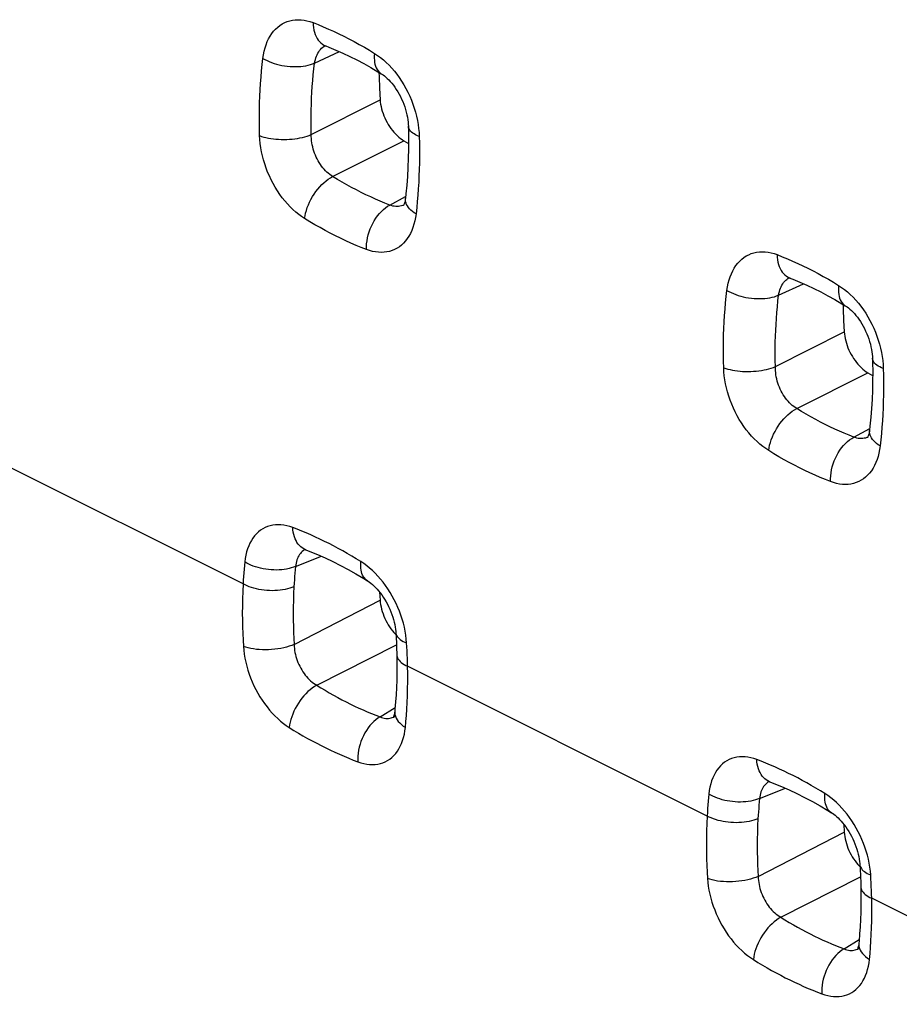
# Model space of a CAD drawing. Units: millimetres. Extents: x -40.2 to 39.1, y -33.6 to 40.7.
# Drawn here: x -22.5 to -17.7, y 5.2 to 10.5 of the extents above; entities that cross this region are included whole.
import ezdxf

# ---------------------------------------------------------------- set-up
doc = ezdxf.new("R2010")
doc.units = ezdxf.units.MM
doc.header["$LTSCALE"] = 16.335
doc.layers.add('RACCORDO', color=7, linetype='CONTINUOUS')

msp = doc.modelspace()

# ---------------------------------------------------------------- linework, layer by layer
at = {"layer": 'RACCORDO', "color": 253, "linetype": 'CONTINUOUS'}
for p, q in [((-20.8858, 10.286), (-20.7511, 10.3484)), ((-20.9036, 9.9), (-20.5315, 10.088)), ((-20.7881, 9.6729), (-20.403, 9.8663)), ((-20.4792, 9.5185), (-20.3936, 9.5645)), ((-18.3756, 9.0309), (-18.2408, 9.0933)), ((-18.3934, 8.6449), (-18.0213, 8.8329)), ((-18.2779, 8.4178), (-17.8927, 8.6112)), ((-17.969, 8.2634), (-17.8833, 8.3094)), ((-21.2728, 7.469), (-22.8928, 8.2791)), ((-20.989, 7.564), (-20.8491, 7.6191)), ((-20.9524, 7.645), (-20.9579, 7.6399)), ((-20.9963, 7.142), (-20.5315, 7.3815)), ((-20.8746, 6.9214), (-20.4429, 7.14)), ((-18.7625, 6.2139), (-20.3826, 7.0239)), ((-20.5319, 6.7501), (-20.4504, 6.8003)), ((-18.4787, 6.3088), (-18.3389, 6.3639)), ((-18.4422, 6.3898), (-18.4476, 6.3848)), ((-18.4861, 5.8869), (-18.0213, 6.1264)), ((-18.3644, 5.6663), (-17.9326, 5.8848)), ((-16.2523, 4.9588), (-17.8724, 5.7688)), ((-18.0217, 5.495), (-17.9402, 5.5452))]:
    msp.add_line(p, q, dxfattribs=at)
at = {"layer": 'RACCORDO', "color": 7, "linetype": 'CONTINUOUS'}
for p, q in [((-20.8249, 10.3791), (-20.8086, 10.3727)), ((-20.5375, 10.2366), (-20.5372, 10.2116)), ((-20.403, 9.8663), (-20.3775, 9.8513)), ((-18.3147, 9.124), (-18.2984, 9.1176)), ((-18.0273, 8.9815), (-18.027, 8.9565)), ((-17.8927, 8.6112), (-17.8672, 8.5962)), ((-20.534, 7.4248), (-20.5315, 7.3815)), ((-20.452, 6.7532), (-20.4519, 6.7532)), ((-18.0238, 6.1696), (-18.0213, 6.1264)), ((-17.9417, 5.498), (-17.9417, 5.4981))]:
    msp.add_line(p, q, dxfattribs=at)
at = {"layer": 'RACCORDO', "color": 253, "linetype": 'CONTINUOUS'}
for points in [[(-21.1654, 10.3122), (-21.1625, 10.3318), (-21.1587, 10.3506), (-21.1539, 10.3686), (-21.1483, 10.3859), (-21.1417, 10.4025), (-21.1344, 10.418), (-21.1261, 10.4327), (-21.1171, 10.4464), (-21.1073, 10.459), (-21.0967, 10.4705), (-21.0854, 10.481), (-21.0735, 10.4903), (-21.0609, 10.4984), (-21.0477, 10.5053), (-21.034, 10.511), (-21.0199, 10.5155), (-21.0052, 10.5187), (-20.9902, 10.5206), (-20.9748, 10.5213), (-20.9591, 10.5206), (-20.9431, 10.5187), (-20.9271, 10.5156), (-20.9108, 10.5111), (-20.8944, 10.5054)], [(-20.8944, 10.5054), (-20.8936, 10.4916), (-20.892, 10.4782), (-20.8896, 10.4653), (-20.8864, 10.453), (-20.8824, 10.4414), (-20.8777, 10.4305), (-20.8722, 10.4204), (-20.866, 10.4112), (-20.8591, 10.4028), (-20.8517, 10.3955), (-20.8436, 10.3891), (-20.835, 10.3838), (-20.826, 10.3795), (-20.825, 10.3791)], [(-20.8944, 10.5054), (-20.8665, 10.4945), (-20.8387, 10.483), (-20.8108, 10.4709), (-20.783, 10.4584), (-20.7553, 10.4453), (-20.7275, 10.4317), (-20.6998, 10.4176), (-20.6721, 10.4029), (-20.6444, 10.3877), (-20.6167, 10.372), (-20.5891, 10.3558), (-20.5615, 10.339)], [(-20.8858, 10.286), (-20.884, 10.2959), (-20.8818, 10.3054), (-20.8791, 10.3146), (-20.8759, 10.3234), (-20.8723, 10.3318), (-20.8682, 10.3398), (-20.8637, 10.3472), (-20.8588, 10.3542), (-20.8536, 10.3607), (-20.8479, 10.3666), (-20.842, 10.372), (-20.8356, 10.3768), (-20.829, 10.381)], [(-20.5615, 10.339), (-20.5627, 10.3262), (-20.5631, 10.3137), (-20.5626, 10.3018), (-20.5613, 10.2905), (-20.5591, 10.2798), (-20.5562, 10.2698), (-20.5524, 10.2605), (-20.5479, 10.2521), (-20.5426, 10.2445), (-20.5366, 10.2379), (-20.5299, 10.2322), (-20.5253, 10.2292)], [(-20.5615, 10.339), (-20.5453, 10.3284), (-20.5294, 10.3167), (-20.5137, 10.304), (-20.4984, 10.2903), (-20.4833, 10.2755), (-20.4687, 10.2598), (-20.4545, 10.2433), (-20.4408, 10.2259), (-20.4277, 10.2078), (-20.4151, 10.189), (-20.4032, 10.1695), (-20.3919, 10.1495), (-20.3814, 10.1289), (-20.3715, 10.1079), (-20.3624, 10.0865), (-20.3542, 10.0649), (-20.3468, 10.0429), (-20.3402, 10.0209), (-20.3345, 9.9988), (-20.3297, 9.9766), (-20.3259, 9.9546), (-20.3229, 9.9327), (-20.3209, 9.911), (-20.3198, 9.8895)], [(-21.1832, 9.894), (-21.1841, 9.9299), (-21.1846, 9.9657), (-21.1846, 10.0013), (-21.1842, 10.0367), (-21.1834, 10.0718), (-21.1821, 10.1068), (-21.1804, 10.1416), (-21.1782, 10.1761), (-21.1757, 10.2105), (-21.1727, 10.2446), (-21.1692, 10.2785), (-21.1654, 10.3122)], [(-21.1654, 10.3122), (-21.1546, 10.306), (-21.1431, 10.3001), (-21.131, 10.2946), (-21.1182, 10.2896), (-21.105, 10.285), (-21.0913, 10.2809), (-21.0772, 10.2773), (-21.0628, 10.2743), (-21.0483, 10.2718), (-21.0336, 10.2698), (-21.0188, 10.2684), (-21.0041, 10.2676), (-20.9894, 10.2674), (-20.975, 10.2678), (-20.9609, 10.2687), (-20.9471, 10.2702), (-20.9337, 10.2723), (-20.9208, 10.2749), (-20.9085, 10.2781), (-20.8968, 10.2818), (-20.8858, 10.286)], [(-20.9036, 9.9), (-20.9043, 9.9332), (-20.9047, 9.9662), (-20.9046, 9.999), (-20.9041, 10.0317), (-20.9032, 10.0642), (-20.9019, 10.0964), (-20.9002, 10.1285), (-20.8982, 10.1604), (-20.8957, 10.1921), (-20.8928, 10.2236), (-20.8895, 10.2549), (-20.8858, 10.286)], [(-20.3198, 9.8895), (-20.3299, 9.8937), (-20.3392, 9.8982), (-20.3476, 9.903), (-20.355, 9.908), (-20.3615, 9.9133), (-20.367, 9.9188), (-20.3714, 9.9245), (-20.3748, 9.9303), (-20.3771, 9.9362), (-20.3783, 9.9422), (-20.3785, 9.9449)], [(-21.1832, 9.894), (-21.1724, 9.8901), (-21.1609, 9.8866), (-21.1487, 9.8835), (-21.136, 9.8808), (-21.1227, 9.8784), (-21.109, 9.8765), (-21.095, 9.8751), (-21.0806, 9.8741), (-21.0661, 9.8735), (-21.0514, 9.8733), (-21.0366, 9.8737), (-21.0219, 9.8744), (-21.0073, 9.8756), (-20.9929, 9.8773), (-20.9787, 9.8794), (-20.9649, 9.8818), (-20.9516, 9.8847), (-20.9387, 9.888), (-20.9263, 9.8917), (-20.9146, 9.8957), (-20.9036, 9.9)], [(-20.9397, 9.4454), (-20.9559, 9.456), (-20.9719, 9.4677), (-20.9875, 9.4803), (-21.003, 9.4941), (-21.0181, 9.5088), (-21.0328, 9.5244), (-21.047, 9.5409), (-21.0608, 9.5582), (-21.074, 9.5763), (-21.0866, 9.595), (-21.0986, 9.6145), (-21.11, 9.6344), (-21.1207, 9.6549), (-21.1306, 9.6759), (-21.1398, 9.6972), (-21.1481, 9.7188), (-21.1556, 9.7407), (-21.1623, 9.7626), (-21.1681, 9.7847), (-21.173, 9.8069), (-21.177, 9.8289), (-21.18, 9.8507), (-21.1821, 9.8724), (-21.1832, 9.894)], [(-20.7881, 9.6729), (-20.7962, 9.6782), (-20.8042, 9.684), (-20.8121, 9.6903), (-20.8198, 9.6972), (-20.8273, 9.7046), (-20.8346, 9.7124), (-20.8416, 9.7207), (-20.8483, 9.7294), (-20.8547, 9.7385), (-20.8608, 9.748), (-20.8666, 9.7578), (-20.8721, 9.7679), (-20.8771, 9.7783), (-20.8817, 9.7889), (-20.886, 9.7997), (-20.8898, 9.8107), (-20.8932, 9.8218), (-20.8961, 9.833), (-20.8985, 9.8442), (-20.9005, 9.8555), (-20.902, 9.8667), (-20.9031, 9.8779), (-20.9036, 9.889), (-20.9036, 9.9)], [(-20.3198, 9.8895), (-20.319, 9.8534), (-20.3186, 9.8176), (-20.3186, 9.782), (-20.319, 9.7466), (-20.3199, 9.7114), (-20.3211, 9.6764), (-20.3228, 9.6416), (-20.3248, 9.607), (-20.3273, 9.5727), (-20.3301, 9.5385), (-20.3334, 9.5046), (-20.3371, 9.4709)], [(-20.9397, 9.4454), (-20.9376, 9.4598), (-20.9345, 9.4745), (-20.9305, 9.4894), (-20.9255, 9.5045), (-20.9196, 9.5196), (-20.9129, 9.5346), (-20.9054, 9.5494), (-20.8972, 9.564), (-20.8882, 9.5781), (-20.8786, 9.5918), (-20.8685, 9.6049), (-20.8579, 9.6173), (-20.8468, 9.6289), (-20.8354, 9.6397), (-20.8238, 9.6495), (-20.8119, 9.6584), (-20.8, 9.6662), (-20.7881, 9.6729)], [(-20.4792, 9.5185), (-20.505, 9.5287), (-20.5309, 9.5393), (-20.5567, 9.5505), (-20.5825, 9.5622), (-20.6082, 9.5743), (-20.634, 9.5869), (-20.6597, 9.6001), (-20.6854, 9.6137), (-20.7111, 9.6277), (-20.7368, 9.6423), (-20.7625, 9.6574), (-20.7881, 9.6729)], [(-20.3371, 9.4709), (-20.347, 9.4774), (-20.3562, 9.4843), (-20.3644, 9.4913), (-20.3718, 9.4987), (-20.3781, 9.5062), (-20.3835, 9.5138), (-20.3879, 9.5216), (-20.3912, 9.5294), (-20.3935, 9.5372), (-20.3947, 9.545), (-20.3948, 9.5527), (-20.3945, 9.556)], [(-20.6052, 9.2781), (-20.6052, 9.2936), (-20.6043, 9.3094), (-20.6023, 9.3254), (-20.5994, 9.3415), (-20.5956, 9.3576), (-20.5908, 9.3735), (-20.5851, 9.3893), (-20.5786, 9.4047), (-20.5713, 9.4197), (-20.5632, 9.4341), (-20.5544, 9.4479), (-20.545, 9.4609), (-20.5351, 9.473), (-20.5246, 9.4843), (-20.5137, 9.4945), (-20.5024, 9.5037), (-20.4909, 9.5117), (-20.4792, 9.5185)], [(-20.4239, 9.5119), (-20.4315, 9.5109), (-20.4392, 9.5105), (-20.447, 9.5108), (-20.455, 9.5118), (-20.463, 9.5134), (-20.4711, 9.5156), (-20.4792, 9.5185)], [(-20.4045, 9.5178), (-20.4093, 9.5158), (-20.4165, 9.5135), (-20.4239, 9.5119)], [(-20.6052, 9.2781), (-20.6332, 9.2892), (-20.6611, 9.3007), (-20.6891, 9.3128), (-20.717, 9.3254), (-20.7449, 9.3386), (-20.7728, 9.3523), (-20.8007, 9.3665), (-20.8285, 9.3812), (-20.8563, 9.3965), (-20.8842, 9.4122), (-20.9119, 9.4286), (-20.9397, 9.4454)], [(-20.3371, 9.4709), (-20.3399, 9.4513), (-20.3436, 9.4325), (-20.3482, 9.4145), (-20.3537, 9.3972), (-20.3601, 9.3807), (-20.3674, 9.3651), (-20.3754, 9.3505), (-20.3843, 9.3369), (-20.394, 9.3243), (-20.4044, 9.3128), (-20.4155, 9.3023), (-20.4273, 9.2931), (-20.4397, 9.285), (-20.4528, 9.2781), (-20.4663, 9.2724), (-20.4804, 9.268), (-20.4949, 9.2648), (-20.5098, 9.2629), (-20.5251, 9.2623), (-20.5407, 9.263), (-20.5566, 9.2649), (-20.5726, 9.268), (-20.5888, 9.2725), (-20.6052, 9.2781)], [(-18.6551, 9.0571), (-18.6522, 9.0767), (-18.6484, 9.0955), (-18.6437, 9.1135), (-18.6381, 9.1308), (-18.6315, 9.1473), (-18.6241, 9.1629), (-18.6159, 9.1776), (-18.6069, 9.1912), (-18.5971, 9.2039), (-18.5865, 9.2154), (-18.5752, 9.2259), (-18.5633, 9.2352), (-18.5507, 9.2433), (-18.5375, 9.2502), (-18.5238, 9.2559), (-18.5096, 9.2604), (-18.495, 9.2636), (-18.48, 9.2655), (-18.4646, 9.2661), (-18.4488, 9.2655), (-18.4329, 9.2636), (-18.4168, 9.2605), (-18.4006, 9.256), (-18.3841, 9.2503)], [(-18.3841, 9.2503), (-18.3834, 9.2365), (-18.3818, 9.2231), (-18.3794, 9.2102), (-18.3762, 9.1979), (-18.3722, 9.1863), (-18.3674, 9.1754), (-18.3619, 9.1653), (-18.3558, 9.156), (-18.3489, 9.1477), (-18.3414, 9.1403), (-18.3334, 9.134), (-18.3248, 9.1287), (-18.3157, 9.1244), (-18.3147, 9.124)], [(-18.3841, 9.2503), (-18.3563, 9.2394), (-18.3284, 9.2279), (-18.3006, 9.2158), (-18.2728, 9.2033), (-18.245, 9.1902), (-18.2173, 9.1766), (-18.1895, 9.1624), (-18.1618, 9.1478), (-18.1341, 9.1326), (-18.1065, 9.1169), (-18.0789, 9.1007), (-18.0513, 9.0839)], [(-18.3756, 9.0309), (-18.3738, 9.0408), (-18.3716, 9.0503), (-18.3688, 9.0595), (-18.3657, 9.0683), (-18.362, 9.0767), (-18.358, 9.0846), (-18.3535, 9.0921), (-18.3486, 9.0991), (-18.3434, 9.1055), (-18.3377, 9.1115), (-18.3317, 9.1168), (-18.3254, 9.1216), (-18.3188, 9.1259)], [(-18.673, 8.6388), (-18.6739, 8.6748), (-18.6743, 8.7106), (-18.6744, 8.7462), (-18.674, 8.7816), (-18.6731, 8.8167), (-18.6719, 8.8517), (-18.6701, 8.8865), (-18.668, 8.921), (-18.6654, 8.9554), (-18.6624, 8.9895), (-18.659, 9.0234), (-18.6551, 9.0571)], [(-18.6551, 9.0571), (-18.6444, 9.0509), (-18.6329, 9.045), (-18.6207, 9.0395), (-18.608, 9.0345), (-18.5947, 9.0299), (-18.581, 9.0258), (-18.567, 9.0222), (-18.5526, 9.0192), (-18.538, 9.0167), (-18.5233, 9.0147), (-18.5086, 9.0133), (-18.4938, 9.0125), (-18.4792, 9.0123), (-18.4648, 9.0126), (-18.4506, 9.0136), (-18.4368, 9.0151), (-18.4234, 9.0172), (-18.4106, 9.0198), (-18.3982, 9.023), (-18.3866, 9.0267), (-18.3756, 9.0309)], [(-18.0513, 9.0839), (-18.0525, 9.0711), (-18.0528, 9.0586), (-18.0524, 9.0467), (-18.051, 9.0354), (-18.0489, 9.0246), (-18.0459, 9.0146), (-18.0422, 9.0054), (-18.0376, 8.997), (-18.0323, 8.9894), (-18.0263, 8.9828), (-18.0196, 8.9771), (-18.0151, 8.974)], [(-18.0513, 9.0839), (-18.0351, 9.0733), (-18.0191, 9.0616), (-18.0035, 9.0489), (-17.9881, 9.0352), (-17.9731, 9.0204), (-17.9584, 9.0047), (-17.9443, 8.9882), (-17.9306, 8.9708), (-17.9175, 8.9527), (-17.9049, 8.9339), (-17.8929, 8.9144), (-17.8817, 8.8944), (-17.8711, 8.8738), (-17.8613, 8.8527), (-17.8522, 8.8314), (-17.844, 8.8098), (-17.8366, 8.7878), (-17.83, 8.7658), (-17.8243, 8.7437), (-17.8195, 8.7215), (-17.8156, 8.6994), (-17.8127, 8.6776), (-17.8107, 8.6559), (-17.8096, 8.6343)], [(-18.3934, 8.6449), (-18.3941, 8.6781), (-18.3944, 8.7111), (-18.3943, 8.7439), (-18.3939, 8.7766), (-18.393, 8.809), (-18.3917, 8.8413), (-18.39, 8.8734), (-18.3879, 8.9053), (-18.3854, 8.937), (-18.3826, 8.9685), (-18.3793, 8.9998), (-18.3756, 9.0309)], [(-17.8096, 8.6343), (-17.8197, 8.6385), (-17.829, 8.643), (-17.8373, 8.6478), (-17.8448, 8.6529), (-17.8513, 8.6582), (-17.8568, 8.6637), (-17.8612, 8.6694), (-17.8646, 8.6752), (-17.8669, 8.6811), (-17.8681, 8.6871), (-17.8683, 8.6898)], [(-18.673, 8.6388), (-18.6622, 8.635), (-18.6507, 8.6315), (-18.6385, 8.6284), (-18.6257, 8.6256), (-18.6125, 8.6233), (-18.5988, 8.6214), (-18.5847, 8.62), (-18.5704, 8.6189), (-18.5558, 8.6184), (-18.5411, 8.6182), (-18.5264, 8.6185), (-18.5117, 8.6193), (-18.4971, 8.6205), (-18.4827, 8.6222), (-18.4685, 8.6242), (-18.4547, 8.6267), (-18.4413, 8.6296), (-18.4284, 8.6329), (-18.4161, 8.6366), (-18.4044, 8.6406), (-18.3934, 8.6449)], [(-18.4295, 8.1903), (-18.4457, 8.2009), (-18.4616, 8.2126), (-18.4773, 8.2252), (-18.4927, 8.239), (-18.5079, 8.2537), (-18.5225, 8.2693), (-18.5368, 8.2858), (-18.5505, 8.3031), (-18.5637, 8.3212), (-18.5764, 8.3399), (-18.5884, 8.3594), (-18.5998, 8.3793), (-18.6104, 8.3998), (-18.6204, 8.4208), (-18.6295, 8.4421), (-18.6379, 8.4637), (-18.6454, 8.4855), (-18.6521, 8.5075), (-18.6579, 8.5296), (-18.6628, 8.5518), (-18.6667, 8.5738), (-18.6697, 8.5956), (-18.6718, 8.6173), (-18.673, 8.6388)], [(-18.2779, 8.4178), (-18.286, 8.4231), (-18.294, 8.4289), (-18.3019, 8.4352), (-18.3096, 8.4421), (-18.3171, 8.4495), (-18.3243, 8.4573), (-18.3313, 8.4656), (-18.3381, 8.4743), (-18.3445, 8.4834), (-18.3506, 8.4929), (-18.3564, 8.5027), (-18.3618, 8.5128), (-18.3669, 8.5232), (-18.3715, 8.5338), (-18.3758, 8.5446), (-18.3796, 8.5556), (-18.3829, 8.5667), (-18.3858, 8.5779), (-18.3883, 8.5891), (-18.3903, 8.6004), (-18.3918, 8.6116), (-18.3928, 8.6228), (-18.3934, 8.6339), (-18.3934, 8.6449)], [(-17.8096, 8.6343), (-17.8088, 8.5983), (-17.8084, 8.5625), (-17.8084, 8.5269), (-17.8088, 8.4915), (-17.8096, 8.4562), (-17.8109, 8.4212), (-17.8125, 8.3865), (-17.8146, 8.3519), (-17.817, 8.3175), (-17.8199, 8.2834), (-17.8232, 8.2495), (-17.8269, 8.2158)], [(-18.4295, 8.1903), (-18.4274, 8.2047), (-18.4243, 8.2194), (-18.4202, 8.2343), (-18.4153, 8.2494), (-18.4094, 8.2645), (-18.4027, 8.2795), (-18.3952, 8.2943), (-18.3869, 8.3089), (-18.378, 8.323), (-18.3684, 8.3367), (-18.3583, 8.3498), (-18.3476, 8.3622), (-18.3366, 8.3738), (-18.3252, 8.3846), (-18.3135, 8.3944), (-18.3017, 8.4033), (-18.2898, 8.4111), (-18.2779, 8.4178)], [(-17.969, 8.2634), (-17.9948, 8.2736), (-18.0206, 8.2842), (-18.0464, 8.2954), (-18.0722, 8.3071), (-18.098, 8.3192), (-18.1238, 8.3318), (-18.1495, 8.3449), (-18.1752, 8.3585), (-18.2009, 8.3726), (-18.2266, 8.3872), (-18.2522, 8.4023), (-18.2779, 8.4178)], [(-18.095, 8.023), (-18.095, 8.0385), (-18.0941, 8.0543), (-18.0921, 8.0702), (-18.0892, 8.0864), (-18.0854, 8.1025), (-18.0806, 8.1184), (-18.0749, 8.1342), (-18.0684, 8.1496), (-18.0611, 8.1646), (-18.053, 8.179), (-18.0442, 8.1927), (-18.0348, 8.2057), (-18.0248, 8.2179), (-18.0144, 8.2292), (-18.0035, 8.2394), (-17.9922, 8.2485), (-17.9807, 8.2566), (-17.969, 8.2634)], [(-17.9137, 8.2568), (-17.9212, 8.2558), (-17.929, 8.2554), (-17.9368, 8.2557), (-17.9448, 8.2567), (-17.9528, 8.2583), (-17.9609, 8.2605), (-17.969, 8.2634)], [(-17.8943, 8.2627), (-17.8991, 8.2607), (-17.9063, 8.2584), (-17.9137, 8.2568)], [(-17.8269, 8.2158), (-17.8368, 8.2223), (-17.8459, 8.2291), (-17.8542, 8.2362), (-17.8615, 8.2435), (-17.8679, 8.251), (-17.8733, 8.2587), (-17.8777, 8.2664), (-17.881, 8.2743), (-17.8833, 8.2821), (-17.8845, 8.2899), (-17.8846, 8.2976), (-17.8843, 8.3008)], [(-17.8269, 8.2158), (-17.8297, 8.1962), (-17.8334, 8.1774), (-17.8379, 8.1594), (-17.8435, 8.1421), (-17.8499, 8.1256), (-17.8571, 8.11), (-17.8652, 8.0954), (-17.8741, 8.0818), (-17.8838, 8.0692), (-17.8942, 8.0577), (-17.9053, 8.0472), (-17.9171, 8.038), (-17.9295, 8.0299), (-17.9426, 8.023), (-17.9561, 8.0173), (-17.9702, 8.0129), (-17.9847, 8.0097), (-17.9996, 8.0078), (-18.0149, 8.0072), (-18.0305, 8.0078), (-18.0463, 8.0097), (-18.0623, 8.0129), (-18.0785, 8.0173), (-18.095, 8.023)], [(-18.095, 8.023), (-18.1229, 8.0341), (-18.1509, 8.0456), (-18.1788, 8.0577), (-18.2067, 8.0703), (-18.2347, 8.0835), (-18.2626, 8.0971), (-18.2904, 8.1114), (-18.3183, 8.1261), (-18.3461, 8.1413), (-18.3739, 8.1571), (-18.4017, 8.1734), (-18.4295, 8.1903)], [(-21.0044, 7.7744), (-21.0206, 7.7799), (-21.0366, 7.7841), (-21.0523, 7.7872), (-21.0679, 7.789), (-21.0832, 7.7896), (-21.0981, 7.7889), (-21.1126, 7.7871), (-21.1268, 7.784), (-21.1404, 7.7797), (-21.1536, 7.7742), (-21.1662, 7.7675), (-21.1782, 7.7597), (-21.1895, 7.7507), (-21.2002, 7.7406), (-21.2102, 7.7295), (-21.2194, 7.7174), (-21.2279, 7.7042), (-21.2355, 7.6901), (-21.2424, 7.6751), (-21.2484, 7.6591), (-21.2535, 7.6424), (-21.2577, 7.625), (-21.261, 7.6069), (-21.2635, 7.5879)], [(-20.6356, 7.59), (-20.6601, 7.6051), (-20.6846, 7.6198), (-20.7092, 7.6341), (-20.7337, 7.648), (-20.7583, 7.6615), (-20.7829, 7.6746), (-20.8075, 7.6873), (-20.8321, 7.6996), (-20.8567, 7.7115), (-20.8813, 7.723), (-20.9059, 7.7341), (-20.9306, 7.7448), (-20.9552, 7.7551), (-20.9798, 7.7649), (-21.0044, 7.7744)], [(-20.9335, 7.6536), (-20.9361, 7.6547), (-20.9448, 7.6589), (-20.9531, 7.664), (-20.9609, 7.6702), (-20.9682, 7.6772), (-20.9749, 7.6852), (-20.981, 7.6939), (-20.9864, 7.7035), (-20.9912, 7.7138), (-20.9953, 7.7248), (-20.9987, 7.7364), (-21.0014, 7.7486), (-21.0033, 7.7613), (-21.0044, 7.7744)], [(-20.9579, 7.6399), (-20.9629, 7.6343), (-20.9676, 7.6282), (-20.9718, 7.6217), (-20.9756, 7.6146), (-20.979, 7.6071), (-20.982, 7.5992), (-20.9844, 7.5909), (-20.9864, 7.5823), (-20.9879, 7.5733), (-20.989, 7.564)], [(-20.9375, 7.655), (-20.9404, 7.6534), (-20.9466, 7.6495), (-20.9524, 7.645)], [(-21.2635, 7.5879), (-21.2654, 7.5684), (-21.2672, 7.5487), (-21.2688, 7.5289), (-21.2703, 7.509), (-21.2716, 7.4891), (-21.2728, 7.469)], [(-20.989, 7.5639), (-21, 7.5597), (-21.0118, 7.5559), (-21.0241, 7.5526), (-21.0369, 7.5499), (-21.0501, 7.5477), (-21.0637, 7.5461), (-21.0777, 7.545), (-21.0919, 7.5445), (-21.1062, 7.5446), (-21.1206, 7.5453), (-21.135, 7.5466), (-21.1494, 7.5484), (-21.1636, 7.5508), (-21.1776, 7.5537), (-21.1913, 7.5572), (-21.2046, 7.5612), (-21.2175, 7.5657), (-21.2299, 7.5706), (-21.2418, 7.576), (-21.253, 7.5818), (-21.2635, 7.5879)], [(-20.989, 7.564), (-20.9908, 7.5459), (-20.9924, 7.5277), (-20.994, 7.5095), (-20.9954, 7.4911), (-20.9966, 7.4727), (-20.9977, 7.4543)], [(-20.6002, 7.4868), (-20.6045, 7.4897), (-20.6108, 7.4951), (-20.6165, 7.5014), (-20.6216, 7.5085), (-20.6259, 7.5164), (-20.6295, 7.525), (-20.6324, 7.5344), (-20.6346, 7.5444), (-20.636, 7.5551), (-20.6366, 7.5662), (-20.6365, 7.5779), (-20.6356, 7.59)], [(-20.388, 7.1502), (-20.3897, 7.1712), (-20.3924, 7.1924), (-20.396, 7.2137), (-20.4004, 7.2352), (-20.4058, 7.2568), (-20.412, 7.2783), (-20.419, 7.2997), (-20.4268, 7.3211), (-20.4354, 7.3422), (-20.4448, 7.363), (-20.455, 7.3835), (-20.4658, 7.4035), (-20.4772, 7.4231), (-20.4894, 7.4421), (-20.5021, 7.4605), (-20.5153, 7.4782), (-20.529, 7.4953), (-20.5432, 7.5115), (-20.5578, 7.5269), (-20.5729, 7.5415), (-20.5882, 7.5551), (-20.6037, 7.5677), (-20.6195, 7.5793), (-20.6356, 7.59)], [(-21.2728, 7.469), (-21.2746, 7.4285), (-21.2759, 7.3886), (-21.2767, 7.3496), (-21.2768, 7.3112), (-21.2764, 7.2736), (-21.2757, 7.2368), (-21.2745, 7.2008), (-21.2729, 7.1656), (-21.2708, 7.1312)], [(-20.9977, 7.4543), (-21.0088, 7.4499), (-21.0205, 7.446), (-21.0328, 7.4426), (-21.0456, 7.4396), (-21.0589, 7.4372), (-21.0725, 7.4353), (-21.0865, 7.4339), (-21.1007, 7.4331), (-21.115, 7.4327), (-21.1295, 7.433), (-21.1439, 7.4338), (-21.1583, 7.4351), (-21.1725, 7.4369), (-21.1866, 7.4393), (-21.2003, 7.4422), (-21.2137, 7.4455), (-21.2266, 7.4494), (-21.2391, 7.4537), (-21.2509, 7.4584), (-21.2622, 7.4635), (-21.2728, 7.4691)], [(-20.9977, 7.4543), (-20.9995, 7.4168), (-21.0007, 7.38), (-21.0014, 7.3438), (-21.0016, 7.3084), (-21.0013, 7.2736), (-21.0006, 7.2396), (-20.9995, 7.2063), (-20.9981, 7.1737), (-20.9963, 7.142)], [(-20.4462, 7.2049), (-20.4459, 7.202), (-20.4445, 7.196), (-20.4421, 7.1901), (-20.4386, 7.1843), (-20.4342, 7.1787), (-20.4287, 7.1733), (-20.4223, 7.1681), (-20.415, 7.1632), (-20.4068, 7.1585), (-20.3978, 7.1542), (-20.388, 7.1502)], [(-20.9963, 7.142), (-21.0093, 7.1368), (-21.0232, 7.132), (-21.0378, 7.1277), (-21.053, 7.1238), (-21.0688, 7.1206), (-21.085, 7.1178), (-21.1016, 7.1157), (-21.1183, 7.1141), (-21.1351, 7.1132), (-21.1519, 7.1128), (-21.1685, 7.113), (-21.1849, 7.1139), (-21.2008, 7.1154), (-21.2163, 7.1174), (-21.2311, 7.1201), (-21.2452, 7.1233), (-21.2585, 7.127), (-21.2708, 7.1312)], [(-20.9963, 7.142), (-20.9959, 7.1313), (-20.9951, 7.1205), (-20.9937, 7.1096), (-20.9919, 7.0987), (-20.9896, 7.0877), (-20.9868, 7.0768), (-20.9836, 7.0659), (-20.9799, 7.0552), (-20.9758, 7.0445), (-20.9713, 7.034), (-20.9664, 7.0238), (-20.9611, 7.0137), (-20.9554, 7.0039), (-20.9494, 6.9944), (-20.9431, 6.9852), (-20.9364, 6.9764), (-20.9295, 6.9679), (-20.9222, 6.9599), (-20.9148, 6.9522), (-20.9071, 6.9451), (-20.8992, 6.9384), (-20.8911, 6.9322), (-20.8829, 6.9266)], [(-20.3826, 7.0239), (-20.3831, 7.0448), (-20.3838, 7.0658), (-20.3846, 7.0868), (-20.3856, 7.1079), (-20.3867, 7.129), (-20.388, 7.1502)], [(-21.2708, 7.1312), (-21.269, 7.1102), (-21.2664, 7.0891), (-21.2628, 7.0678), (-21.2583, 7.0464), (-21.2529, 7.0248), (-21.2467, 7.0033), (-21.2397, 6.982), (-21.2318, 6.9607), (-21.2231, 6.9396), (-21.2137, 6.9189), (-21.2035, 6.8985), (-21.1927, 6.8785), (-21.1812, 6.859), (-21.169, 6.84), (-21.1563, 6.8216), (-21.1431, 6.804), (-21.1293, 6.787), (-21.1151, 6.7708), (-21.1005, 6.7554), (-21.0854, 6.7408), (-21.0701, 6.7272), (-21.0546, 6.7147), (-21.0387, 6.703), (-21.0226, 6.6924)], [(-20.4412, 7.0869), (-20.4408, 7.0822), (-20.4394, 7.0756), (-20.4369, 7.0691), (-20.4335, 7.0627), (-20.429, 7.0565), (-20.4235, 7.0504), (-20.4171, 7.0446), (-20.4097, 7.039), (-20.4015, 7.0337), (-20.3925, 7.0287), (-20.3826, 7.024)], [(-20.3946, 6.6931), (-20.3916, 6.725), (-20.389, 6.7581), (-20.3868, 6.7923), (-20.3849, 6.8278), (-20.3834, 6.8645), (-20.3824, 6.9024), (-20.382, 6.9417), (-20.382, 6.9822), (-20.3826, 7.0239)], [(-20.8829, 6.9266), (-20.8518, 6.9074), (-20.829, 6.8937), (-20.8062, 6.8804), (-20.7834, 6.8675), (-20.7605, 6.855), (-20.7377, 6.8428), (-20.7149, 6.831), (-20.692, 6.8196), (-20.6692, 6.8085), (-20.6463, 6.7978), (-20.6234, 6.7875), (-20.6006, 6.7776), (-20.5777, 6.7681), (-20.5548, 6.7589), (-20.5319, 6.7501)], [(-20.8746, 6.9214), (-20.8865, 6.9143), (-20.8983, 6.9061), (-20.91, 6.8968), (-20.9215, 6.8866), (-20.9327, 6.8756), (-20.9436, 6.8637), (-20.9541, 6.8511), (-20.964, 6.8379), (-20.9734, 6.8241), (-20.9821, 6.8099), (-20.9901, 6.7954), (-20.9974, 6.7806), (-21.0038, 6.7656), (-21.0094, 6.7506), (-21.0141, 6.7357), (-21.0179, 6.721), (-21.0208, 6.7065), (-21.0226, 6.6924)], [(-20.4523, 6.7803), (-20.4525, 6.7718), (-20.4514, 6.7625), (-20.4489, 6.7532), (-20.445, 6.744), (-20.4397, 6.7348), (-20.4331, 6.7259), (-20.4253, 6.7172), (-20.4162, 6.7088), (-20.406, 6.7007), (-20.3946, 6.6931)], [(-20.532, 6.7501), (-20.5436, 6.7428), (-20.5549, 6.7344), (-20.566, 6.7248), (-20.5767, 6.7142), (-20.5869, 6.7027), (-20.5966, 6.6902), (-20.6057, 6.6769), (-20.6141, 6.663), (-20.6218, 6.6484), (-20.6288, 6.6333), (-20.6349, 6.6178), (-20.6401, 6.6019), (-20.6445, 6.586), (-20.6479, 6.5699), (-20.6504, 6.5538), (-20.6519, 6.5379), (-20.6524, 6.5223), (-20.6519, 6.507)], [(-20.5319, 6.7501), (-20.5242, 6.7472), (-20.5165, 6.7449), (-20.5089, 6.7432), (-20.5013, 6.7422), (-20.4939, 6.7418), (-20.4866, 6.742), (-20.4794, 6.7429), (-20.4725, 6.7444), (-20.4657, 6.7465), (-20.4592, 6.7493)], [(-20.4592, 6.7493), (-20.4529, 6.7526), (-20.452, 6.7532)], [(-21.0226, 6.6924), (-20.998, 6.6772), (-20.9733, 6.6624), (-20.9486, 6.648), (-20.9239, 6.634), (-20.8992, 6.6205), (-20.8745, 6.6073), (-20.8498, 6.5945), (-20.8251, 6.5821), (-20.8003, 6.5702), (-20.7756, 6.5586), (-20.7509, 6.5475), (-20.7261, 6.5368), (-20.7014, 6.5264), (-20.6766, 6.5165), (-20.6519, 6.507)], [(-20.6519, 6.507), (-20.6357, 6.5015), (-20.6198, 6.4973), (-20.6041, 6.4942), (-20.5886, 6.4924), (-20.5734, 6.4918), (-20.5585, 6.4925), (-20.5441, 6.4943), (-20.53, 6.4974), (-20.5164, 6.5017), (-20.5034, 6.5072), (-20.4908, 6.5138), (-20.479, 6.5216), (-20.4677, 6.5306), (-20.4571, 6.5406), (-20.4472, 6.5517), (-20.4381, 6.5638), (-20.4297, 6.577), (-20.4221, 6.5911), (-20.4154, 6.6061), (-20.4095, 6.622), (-20.4044, 6.6387), (-20.4003, 6.656), (-20.397, 6.6742), (-20.3946, 6.6931)], [(-18.4942, 6.5193), (-18.5104, 6.5248), (-18.5264, 6.529), (-18.5421, 6.5321), (-18.5576, 6.5339), (-18.5729, 6.5345), (-18.5879, 6.5338), (-18.6024, 6.532), (-18.6165, 6.5289), (-18.6302, 6.5246), (-18.6433, 6.5191), (-18.6559, 6.5124), (-18.6679, 6.5046), (-18.6793, 6.4956), (-18.69, 6.4855), (-18.7, 6.4744), (-18.7092, 6.4623), (-18.7177, 6.4491), (-18.7253, 6.435), (-18.7321, 6.42), (-18.7382, 6.404), (-18.7433, 6.3873), (-18.7475, 6.3699), (-18.7508, 6.3518), (-18.7533, 6.3328)], [(-18.1254, 6.3349), (-18.1499, 6.35), (-18.1744, 6.3647), (-18.199, 6.379), (-18.2235, 6.3929), (-18.2481, 6.4064), (-18.2727, 6.4195), (-18.2973, 6.4322), (-18.3219, 6.4445), (-18.3465, 6.4564), (-18.3711, 6.4679), (-18.3957, 6.479), (-18.4203, 6.4897), (-18.445, 6.4999), (-18.4696, 6.5098), (-18.4942, 6.5193)], [(-18.4232, 6.3985), (-18.4259, 6.3996), (-18.4346, 6.4037), (-18.4429, 6.4089), (-18.4507, 6.4151), (-18.4579, 6.4221), (-18.4646, 6.43), (-18.4707, 6.4388), (-18.4762, 6.4484), (-18.481, 6.4587), (-18.4851, 6.4697), (-18.4885, 6.4813), (-18.4911, 6.4935), (-18.4931, 6.5062), (-18.4942, 6.5193)], [(-18.4273, 6.3999), (-18.4302, 6.3983), (-18.4364, 6.3944), (-18.4422, 6.3898)], [(-18.4476, 6.3848), (-18.4527, 6.3792), (-18.4573, 6.3731), (-18.4616, 6.3665), (-18.4654, 6.3595), (-18.4688, 6.352), (-18.4717, 6.3441), (-18.4742, 6.3358), (-18.4762, 6.3272), (-18.4777, 6.3182), (-18.4787, 6.3088)], [(-18.7533, 6.3328), (-18.7552, 6.3132), (-18.757, 6.2935), (-18.7586, 6.2738), (-18.7601, 6.2539), (-18.7614, 6.234), (-18.7626, 6.2139)], [(-18.4787, 6.3088), (-18.4898, 6.3045), (-18.5015, 6.3008), (-18.5138, 6.2975), (-18.5266, 6.2947), (-18.5399, 6.2926), (-18.5535, 6.2909), (-18.5675, 6.2899), (-18.5816, 6.2894), (-18.596, 6.2895), (-18.6104, 6.2902), (-18.6248, 6.2915), (-18.6391, 6.2933), (-18.6533, 6.2957), (-18.6673, 6.2986), (-18.681, 6.3021), (-18.6944, 6.3061), (-18.7073, 6.3105), (-18.7197, 6.3155), (-18.7315, 6.3209), (-18.7427, 6.3267), (-18.7533, 6.3328)], [(-18.4787, 6.3088), (-18.4805, 6.2908), (-18.4822, 6.2726), (-18.4837, 6.2543), (-18.4851, 6.236), (-18.4864, 6.2176), (-18.4875, 6.1992)], [(-18.0899, 6.2317), (-18.0943, 6.2346), (-18.1006, 6.24), (-18.1063, 6.2463), (-18.1113, 6.2534), (-18.1157, 6.2613), (-18.1193, 6.2699), (-18.1222, 6.2793), (-18.1244, 6.2893), (-18.1258, 6.2999), (-18.1264, 6.3111), (-18.1263, 6.3228), (-18.1254, 6.3349)], [(-17.8777, 5.8951), (-17.8795, 5.9161), (-17.8822, 5.9373), (-17.8857, 5.9586), (-17.8902, 5.9801), (-17.8955, 6.0017), (-17.9017, 6.0232), (-17.9087, 6.0446), (-17.9166, 6.066), (-17.9252, 6.0871), (-17.9346, 6.1078), (-17.9447, 6.1284), (-17.9555, 6.1484), (-17.967, 6.1679), (-17.9791, 6.187), (-17.9918, 6.2054), (-18.005, 6.2231), (-18.0188, 6.2402), (-18.033, 6.2564), (-18.0476, 6.2718), (-18.0626, 6.2864), (-18.0779, 6.3), (-18.0935, 6.3126), (-18.1093, 6.3242), (-18.1254, 6.3349)], [(-18.7625, 6.2139), (-18.7644, 6.1734), (-18.7657, 6.1335), (-18.7664, 6.0945), (-18.7666, 6.0561), (-18.7662, 6.0185), (-18.7654, 5.9817), (-18.7642, 5.9457), (-18.7626, 5.9105), (-18.7606, 5.8761)], [(-18.4875, 6.1992), (-18.4986, 6.1948), (-18.5103, 6.1909), (-18.5226, 6.1875), (-18.5354, 6.1845), (-18.5487, 6.1821), (-18.5623, 6.1802), (-18.5763, 6.1788), (-18.5905, 6.1779), (-18.6048, 6.1776), (-18.6192, 6.1779), (-18.6337, 6.1786), (-18.6481, 6.18), (-18.6623, 6.1818), (-18.6763, 6.1842), (-18.6901, 6.187), (-18.7034, 6.1904), (-18.7164, 6.1943), (-18.7288, 6.1986), (-18.7407, 6.2033), (-18.752, 6.2084), (-18.7625, 6.2139)], [(-18.4875, 6.1992), (-18.4893, 6.1617), (-18.4905, 6.1249), (-18.4912, 6.0887), (-18.4914, 6.0532), (-18.4911, 6.0185), (-18.4904, 5.9845), (-18.4893, 5.9512), (-18.4879, 5.9186), (-18.4861, 5.8869)], [(-17.936, 5.9497), (-17.9357, 5.9469), (-17.9343, 5.9409), (-17.9319, 5.9349), (-17.9284, 5.9292), (-17.924, 5.9235), (-17.9185, 5.9181), (-17.9121, 5.913), (-17.9048, 5.908), (-17.8966, 5.9034), (-17.8876, 5.8991), (-17.8777, 5.8951)], [(-18.4861, 5.8869), (-18.4991, 5.8816), (-18.5129, 5.8769), (-18.5275, 5.8725), (-18.5428, 5.8687), (-18.5586, 5.8654), (-18.5748, 5.8627), (-18.5913, 5.8606), (-18.6081, 5.859), (-18.6249, 5.858), (-18.6417, 5.8577), (-18.6583, 5.8579), (-18.6746, 5.8588), (-18.6906, 5.8603), (-18.706, 5.8623), (-18.7209, 5.8649), (-18.735, 5.8681), (-18.7482, 5.8719), (-18.7606, 5.8761)], [(-18.7606, 5.8761), (-18.7588, 5.8551), (-18.7561, 5.8339), (-18.7526, 5.8127), (-18.7481, 5.7912), (-18.7427, 5.7697), (-18.7365, 5.7482), (-18.7294, 5.7268), (-18.7215, 5.7055), (-18.7129, 5.6845), (-18.7035, 5.6638), (-18.6933, 5.6433), (-18.6825, 5.6234), (-18.671, 5.6039), (-18.6588, 5.5849), (-18.6461, 5.5665), (-18.6329, 5.5488), (-18.6191, 5.5318), (-18.6049, 5.5156), (-18.5902, 5.5003), (-18.5752, 5.4857), (-18.5599, 5.4721), (-18.5443, 5.4595), (-18.5285, 5.4479), (-18.5124, 5.4373)], [(-18.4861, 5.8869), (-18.4857, 5.8762), (-18.4848, 5.8654), (-18.4835, 5.8545), (-18.4817, 5.8435), (-18.4794, 5.8326), (-18.4766, 5.8217), (-18.4734, 5.8108), (-18.4697, 5.8001), (-18.4656, 5.7894), (-18.4611, 5.7789), (-18.4562, 5.7686), (-18.4509, 5.7586), (-18.4452, 5.7488), (-18.4392, 5.7393), (-18.4328, 5.7301), (-18.4262, 5.7213), (-18.4192, 5.7128), (-18.412, 5.7048), (-18.4045, 5.6971), (-18.3968, 5.69), (-18.389, 5.6833), (-18.3809, 5.6771), (-18.3727, 5.6714)], [(-17.8724, 5.7688), (-17.8729, 5.7897), (-17.8736, 5.8107), (-17.8744, 5.8317), (-17.8754, 5.8528), (-17.8765, 5.8739), (-17.8777, 5.8951)], [(-17.9309, 5.8318), (-17.9306, 5.8271), (-17.9292, 5.8205), (-17.9267, 5.814), (-17.9232, 5.8076), (-17.9187, 5.8014), (-17.9133, 5.7953), (-17.9069, 5.7895), (-17.8995, 5.7839), (-17.8913, 5.7786), (-17.8822, 5.7736), (-17.8724, 5.7689)], [(-17.8844, 5.438), (-17.8814, 5.4699), (-17.8788, 5.5029), (-17.8766, 5.5372), (-17.8747, 5.5727), (-17.8732, 5.6094), (-17.8722, 5.6473), (-17.8718, 5.6866), (-17.8718, 5.7271), (-17.8724, 5.7688)], [(-18.3644, 5.6663), (-18.3762, 5.6592), (-18.3881, 5.6509), (-18.3998, 5.6417), (-18.4113, 5.6315), (-18.4225, 5.6205), (-18.4334, 5.6086), (-18.4438, 5.596), (-18.4538, 5.5828), (-18.4631, 5.569), (-18.4719, 5.5548), (-18.4799, 5.5402), (-18.4871, 5.5254), (-18.4936, 5.5105), (-18.4992, 5.4955), (-18.5039, 5.4806), (-18.5077, 5.4659), (-18.5105, 5.4514), (-18.5124, 5.4373)], [(-18.3727, 5.6714), (-18.3416, 5.6523), (-18.3188, 5.6386), (-18.296, 5.6253), (-18.2731, 5.6124), (-18.2503, 5.5998), (-18.2275, 5.5877), (-18.2046, 5.5759), (-18.1818, 5.5644), (-18.1589, 5.5534), (-18.1361, 5.5427), (-18.1132, 5.5324), (-18.0903, 5.5225), (-18.0675, 5.5129), (-18.0446, 5.5038), (-18.0217, 5.495)], [(-18.0217, 5.495), (-18.0333, 5.4877), (-18.0447, 5.4793), (-18.0558, 5.4697), (-18.0665, 5.4591), (-18.0767, 5.4475), (-18.0864, 5.4351), (-18.0955, 5.4218), (-18.1039, 5.4078), (-18.1116, 5.3932), (-18.1185, 5.3781), (-18.1247, 5.3626), (-18.1299, 5.3468), (-18.1343, 5.3308), (-18.1377, 5.3148), (-18.1401, 5.2987), (-18.1416, 5.2828), (-18.1421, 5.2672), (-18.1417, 5.2519)], [(-18.0217, 5.495), (-18.014, 5.4921), (-18.0063, 5.4898), (-17.9986, 5.4881), (-17.9911, 5.4871), (-17.9837, 5.4867), (-17.9764, 5.4869), (-17.9692, 5.4878), (-17.9623, 5.4893), (-17.9555, 5.4914), (-17.949, 5.4941)], [(-17.9489, 5.4942), (-17.9427, 5.4975), (-17.9417, 5.498)], [(-17.9421, 5.5252), (-17.9423, 5.5167), (-17.9412, 5.5074), (-17.9387, 5.4981), (-17.9348, 5.4889), (-17.9295, 5.4797), (-17.9229, 5.4708), (-17.9151, 5.4621), (-17.906, 5.4537), (-17.8957, 5.4456), (-17.8844, 5.438)], [(-18.5124, 5.4373), (-18.4878, 5.4221), (-18.4631, 5.4073), (-18.4384, 5.3929), (-18.4137, 5.3789), (-18.389, 5.3653), (-18.3643, 5.3522), (-18.3396, 5.3394), (-18.3148, 5.327), (-18.2901, 5.3151), (-18.2654, 5.3035), (-18.2406, 5.2924), (-18.2159, 5.2816), (-18.1911, 5.2713), (-18.1664, 5.2614), (-18.1417, 5.2519)], [(-18.1417, 5.2519), (-18.1255, 5.2464), (-18.1096, 5.2422), (-18.0939, 5.2391), (-18.0784, 5.2373), (-18.0631, 5.2367), (-18.0483, 5.2374), (-18.0338, 5.2392), (-18.0197, 5.2423), (-18.0062, 5.2466), (-17.9931, 5.252), (-17.9806, 5.2587), (-17.9687, 5.2665), (-17.9575, 5.2754), (-17.9469, 5.2855), (-17.937, 5.2966), (-17.9279, 5.3087), (-17.9195, 5.3219), (-17.9119, 5.3359), (-17.9052, 5.3509), (-17.8992, 5.3669), (-17.8942, 5.3835), (-17.8901, 5.4009), (-17.8868, 5.4191), (-17.8844, 5.438)]]:
    msp.add_lwpolyline(points, dxfattribs=at)
at = {"layer": 'RACCORDO', "color": 7, "linetype": 'CONTINUOUS'}
for points in [[(-20.834, 10.3817), (-20.8334, 10.3816), (-20.8321, 10.3813), (-20.8299, 10.3808), (-20.8271, 10.3799), (-20.825, 10.3791)], [(-20.8086, 10.3727), (-20.7708, 10.3572), (-20.7329, 10.3405), (-20.695, 10.3226), (-20.657, 10.3036), (-20.619, 10.2835), (-20.5811, 10.2623), (-20.5432, 10.24), (-20.5253, 10.2292)], [(-20.5253, 10.2292), (-20.5219, 10.227), (-20.5152, 10.2223), (-20.508, 10.2169), (-20.5004, 10.2106), (-20.4926, 10.2034), (-20.4845, 10.1955), (-20.4763, 10.1867), (-20.4681, 10.1771), (-20.4599, 10.1668), (-20.4518, 10.1558), (-20.4439, 10.1441), (-20.4363, 10.1318), (-20.4289, 10.119), (-20.4218, 10.1057), (-20.4152, 10.092), (-20.4091, 10.078), (-20.4034, 10.0638), (-20.3983, 10.0495), (-20.3937, 10.0352), (-20.3898, 10.021), (-20.3864, 10.0069), (-20.3837, 9.9931), (-20.3815, 9.9798), (-20.38, 9.9669), (-20.379, 9.9546), (-20.3785, 9.9449)], [(-20.5372, 10.2116), (-20.5351, 10.1502), (-20.5315, 10.088)], [(-20.5315, 10.088), (-20.5304, 10.076), (-20.5287, 10.0639), (-20.5263, 10.0517), (-20.5233, 10.0392), (-20.5198, 10.0266), (-20.5156, 10.0141), (-20.5109, 10.0018), (-20.5057, 9.9895), (-20.5, 9.9775), (-20.4939, 9.9659), (-20.4873, 9.9545), (-20.4802, 9.9435), (-20.4728, 9.9328), (-20.4649, 9.9225), (-20.4568, 9.9127), (-20.4483, 9.9033), (-20.4395, 9.8945), (-20.4305, 9.8864), (-20.4215, 9.879), (-20.4123, 9.8723), (-20.403, 9.8663)], [(-20.3785, 9.9449), (-20.378, 9.9228), (-20.3774, 9.872), (-20.3776, 9.8217), (-20.3788, 9.7719), (-20.3808, 9.7226), (-20.3837, 9.6739), (-20.3874, 9.6259), (-20.392, 9.5784), (-20.3945, 9.556)], [(-20.3945, 9.556), (-20.3953, 9.5498), (-20.3967, 9.5419), (-20.3983, 9.535), (-20.4, 9.529), (-20.4017, 9.5241), (-20.4033, 9.5202), (-20.4047, 9.5174), (-20.4057, 9.5156), (-20.4059, 9.5153)], [(-18.3238, 9.1266), (-18.3232, 9.1265), (-18.3218, 9.1262), (-18.3197, 9.1257), (-18.3168, 9.1248), (-18.3147, 9.124)], [(-18.2984, 9.1176), (-18.2606, 9.1021), (-18.2227, 9.0853), (-18.1848, 9.0675), (-18.1468, 9.0485), (-18.1088, 9.0284), (-18.0709, 9.0072), (-18.033, 8.9849), (-18.0151, 8.974)], [(-18.027, 8.9565), (-18.0249, 8.895), (-18.0213, 8.8329)], [(-18.0151, 8.974), (-18.0117, 8.9718), (-18.0049, 8.9672), (-17.9977, 8.9618), (-17.9902, 8.9555), (-17.9823, 8.9483), (-17.9743, 8.9403), (-17.9661, 8.9316), (-17.9579, 8.922), (-17.9497, 8.9117), (-17.9416, 8.9007), (-17.9337, 8.889), (-17.926, 8.8767), (-17.9186, 8.8639), (-17.9116, 8.8506), (-17.905, 8.8369), (-17.8988, 8.8229), (-17.8932, 8.8087), (-17.8881, 8.7944), (-17.8835, 8.7801), (-17.8796, 8.7658), (-17.8762, 8.7518), (-17.8735, 8.738), (-17.8713, 8.7247), (-17.8697, 8.7118), (-17.8687, 8.6995), (-17.8683, 8.6898)], [(-18.0213, 8.8329), (-18.0202, 8.8209), (-18.0184, 8.8088), (-18.0161, 8.7966), (-18.0131, 8.7841), (-18.0095, 8.7715), (-18.0054, 8.759), (-18.0007, 8.7467), (-17.9955, 8.7344), (-17.9898, 8.7224), (-17.9836, 8.7108), (-17.977, 8.6994), (-17.97, 8.6884), (-17.9626, 8.6777), (-17.9547, 8.6674), (-17.9466, 8.6575), (-17.938, 8.6482), (-17.9292, 8.6394), (-17.9203, 8.6313), (-17.9112, 8.6239), (-17.9021, 8.6172), (-17.8927, 8.6112)], [(-17.8683, 8.6898), (-17.8678, 8.6677), (-17.8671, 8.6169), (-17.8674, 8.5665), (-17.8685, 8.5167), (-17.8706, 8.4675), (-17.8734, 8.4188), (-17.8772, 8.3707), (-17.8818, 8.3233), (-17.8843, 8.3009)], [(-17.8843, 8.3008), (-17.8851, 8.2947), (-17.8865, 8.2868), (-17.8881, 8.2799), (-17.8898, 8.2739), (-17.8915, 8.269), (-17.8931, 8.2651), (-17.8945, 8.2623), (-17.8955, 8.2605), (-17.8957, 8.2602)], [(-20.942, 7.6561), (-20.9422, 7.6561), (-20.942, 7.6561), (-20.9407, 7.6558), (-20.9386, 7.6553), (-20.9356, 7.6544), (-20.9335, 7.6536)], [(-20.9335, 7.6536), (-20.9118, 7.6453), (-20.8704, 7.6284), (-20.8289, 7.6102), (-20.7872, 7.5906), (-20.7455, 7.5697), (-20.7037, 7.5474), (-20.6619, 7.5239), (-20.62, 7.499), (-20.6002, 7.4868)], [(-20.6002, 7.4868), (-20.5953, 7.4836), (-20.5883, 7.4786), (-20.5808, 7.4729), (-20.5729, 7.4662), (-20.5648, 7.4588), (-20.5565, 7.4506), (-20.5481, 7.4415), (-20.5396, 7.4318), (-20.5312, 7.4213), (-20.5229, 7.4101), (-20.5148, 7.3983), (-20.5069, 7.386), (-20.4993, 7.3732), (-20.4921, 7.3599), (-20.4852, 7.3463), (-20.4789, 7.3324), (-20.473, 7.3184), (-20.4677, 7.3043), (-20.4629, 7.2902), (-20.4588, 7.2763), (-20.4552, 7.2626), (-20.4522, 7.2492), (-20.4498, 7.2362), (-20.448, 7.2238), (-20.4467, 7.212), (-20.4462, 7.2049)], [(-20.5315, 7.3815), (-20.5304, 7.3695), (-20.5287, 7.3574), (-20.5263, 7.3452), (-20.5233, 7.3327), (-20.5198, 7.3202), (-20.5156, 7.3077), (-20.5109, 7.2953), (-20.5057, 7.2831), (-20.5, 7.2712), (-20.4939, 7.2595), (-20.4873, 7.2481), (-20.4803, 7.2371)], [(-20.4803, 7.2371), (-20.4729, 7.2265), (-20.465, 7.2162), (-20.4569, 7.2064), (-20.4484, 7.1971), (-20.4455, 7.1942)], [(-20.4462, 7.2049), (-20.4454, 7.1925), (-20.4444, 7.1732), (-20.4434, 7.154), (-20.4426, 7.1348), (-20.442, 7.1157), (-20.4414, 7.0967), (-20.4412, 7.0869)], [(-20.4412, 7.0869), (-20.4409, 7.0715), (-20.4405, 7.0305), (-20.4407, 6.9898), (-20.4416, 6.9495), (-20.443, 6.9097), (-20.4451, 6.8702), (-20.4478, 6.8312), (-20.4511, 6.7926), (-20.4523, 6.7804)], [(-20.4523, 6.7803), (-20.4531, 6.7738), (-20.4542, 6.7669), (-20.4555, 6.7608), (-20.4569, 6.7557), (-20.4582, 6.7516), (-20.4594, 6.7486), (-20.4604, 6.7465), (-20.461, 6.7455), (-20.461, 6.7454)], [(-18.4318, 6.401), (-18.432, 6.401), (-18.4317, 6.4009), (-18.4305, 6.4007), (-18.4284, 6.4002), (-18.4253, 6.3993), (-18.4232, 6.3985)], [(-18.4232, 6.3985), (-18.4016, 6.3902), (-18.3602, 6.3733), (-18.3187, 6.3551), (-18.277, 6.3355), (-18.2352, 6.3146), (-18.1934, 6.2923), (-18.1516, 6.2688), (-18.1098, 6.2439), (-18.0899, 6.2317)], [(-18.0899, 6.2317), (-18.0851, 6.2285), (-18.078, 6.2235), (-18.0705, 6.2177), (-18.0627, 6.2111), (-18.0546, 6.2037), (-18.0463, 6.1955), (-18.0378, 6.1864), (-18.0294, 6.1767), (-18.021, 6.1662), (-18.0127, 6.155), (-18.0045, 6.1432), (-17.9967, 6.1309), (-17.9891, 6.118), (-17.9818, 6.1048), (-17.975, 6.0912), (-17.9687, 6.0773), (-17.9628, 6.0633), (-17.9575, 6.0492), (-17.9527, 6.0351), (-17.9485, 6.0212), (-17.9449, 6.0075), (-17.942, 5.9941), (-17.9396, 5.9811), (-17.9378, 5.9687), (-17.9365, 5.9569), (-17.936, 5.9497)], [(-18.0213, 6.1264), (-18.0202, 6.1144), (-18.0184, 6.1023), (-18.0161, 6.0901), (-18.0131, 6.0776), (-18.0095, 6.065), (-18.0054, 6.0526), (-18.0007, 6.0402), (-17.9955, 6.028), (-17.9898, 6.016), (-17.9837, 6.0044), (-17.9771, 5.993), (-17.9701, 5.982)], [(-17.9701, 5.982), (-17.9626, 5.9714), (-17.9548, 5.9611), (-17.9467, 5.9513), (-17.9382, 5.942), (-17.9353, 5.9391)], [(-17.936, 5.9497), (-17.9352, 5.9374), (-17.9342, 5.9181), (-17.9332, 5.8989), (-17.9324, 5.8797), (-17.9317, 5.8606), (-17.9312, 5.8415), (-17.9309, 5.8318)], [(-17.9309, 5.8318), (-17.9306, 5.8164), (-17.9303, 5.7754), (-17.9305, 5.7347), (-17.9314, 5.6944), (-17.9328, 5.6546), (-17.9349, 5.6151), (-17.9376, 5.576), (-17.9409, 5.5374), (-17.9421, 5.5253)], [(-17.9421, 5.5252), (-17.9428, 5.5187), (-17.944, 5.5117), (-17.9453, 5.5057), (-17.9466, 5.5006), (-17.948, 5.4965), (-17.9492, 5.4935), (-17.9502, 5.4914), (-17.9507, 5.4904), (-17.9508, 5.4903)]]:
    msp.add_lwpolyline(points, dxfattribs=at)

doc.saveas('drawing.dxf')
